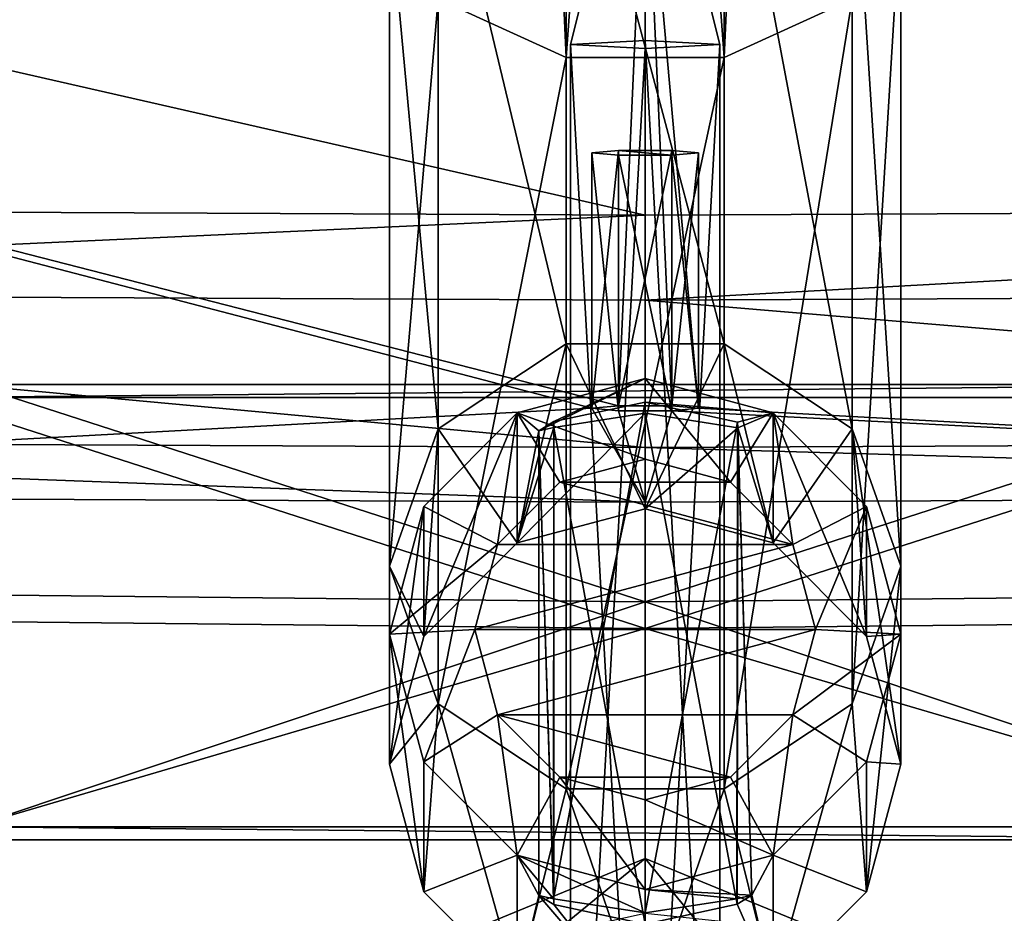
# Model space of a CAD drawing. Units: millimetres. Extents: x -254 to 254, y 0 to 751.
# Drawn here: x -15 to 8, y 408 to 428 of the extents above; entities that cross this region are included whole.
import ezdxf

# ---------------------------------------------------------------- set-up
doc = ezdxf.new("R2010")
doc.units = ezdxf.units.MM
doc.header["$LTSCALE"] = 52.148148
for name, color, linetype in [('166', 7, 'CONTINUOUS'), ('172', 7, 'CONTINUOUS'), ('177', 7, 'CONTINUOUS'), ('178', 7, 'CONTINUOUS'), ('238', 7, 'CONTINUOUS'), ('246', 7, 'CONTINUOUS'), ('261', 7, 'CONTINUOUS'), ('388', 7, 'CONTINUOUS'), ('389', 7, 'CONTINUOUS'), ('392', 7, 'CONTINUOUS'), ('393', 7, 'CONTINUOUS'), ('400', 7, 'CONTINUOUS'), ('401', 7, 'CONTINUOUS'), ('408', 7, 'CONTINUOUS'), ('409', 7, 'CONTINUOUS'), ('410', 7, 'CONTINUOUS'), ('411', 7, 'CONTINUOUS'), ('412', 7, 'CONTINUOUS'), ('418', 7, 'CONTINUOUS'), ('419', 7, 'CONTINUOUS'), ('420', 7, 'CONTINUOUS'), ('421', 7, 'CONTINUOUS'), ('473', 7, 'CONTINUOUS'), ('474', 7, 'CONTINUOUS'), ('477', 7, 'CONTINUOUS'), ('478', 7, 'CONTINUOUS')]:
    doc.layers.add(name, color=color, linetype=linetype)

msp = doc.modelspace()

# ---------------------------------------------------------------- linework, layer by layer
at = {"layer": '166', "color": 55, "linetype": 'Continuous', "true_color": 0xaaa054}
for points in [[(-54.782, 433.337, 51.679), (-0.626, 419.43, -213.68), (0, 433.399, 52.873), (-54.782, 433.337, 51.679)], [(-0.626, 419.43, -213.68), (0.626, 419.43, -213.68), (0, 433.399, 52.873), (-0.626, 419.43, -213.68)], [(0.626, 419.43, -213.68), (1.25, 419.373, -214.76), (0, 433.399, 52.873), (0.626, 419.43, -213.68)], [(0, 433.399, 52.873), (1.25, 419.373, -214.76), (38.519, 417.354, -253.285), (0, 433.399, 52.873)], [(54.782, 433.337, 51.679), (0, 433.399, 52.873), (52.35, 417.51, -250.307), (54.782, 433.337, 51.679)], [(52.35, 417.51, -250.307), (0, 433.399, 52.873), (38.519, 417.354, -253.285), (52.35, 417.51, -250.307)], [(-1.25, 419.373, -214.76), (-0.626, 419.43, -213.68), (-54.782, 433.337, 51.679), (-1.25, 419.373, -214.76)], [(-1.25, 419.373, -214.76), (-54.782, 433.337, 51.679), (-38.519, 417.354, -253.285), (-1.25, 419.373, -214.76)], [(0, 417.175, -256.701), (-1.25, 419.373, -214.76), (-38.519, 417.354, -253.285), (0, 417.175, -256.701)], [(-0.626, 419.317, -215.839), (-1.25, 419.373, -214.76), (0, 417.175, -256.701), (-0.626, 419.317, -215.839)], [(0.626, 419.317, -215.839), (-0.626, 419.317, -215.839), (0, 417.175, -256.701), (0.626, 419.317, -215.839)], [(38.519, 417.354, -253.285), (0.626, 419.317, -215.839), (0, 417.175, -256.701), (38.519, 417.354, -253.285)], [(1.25, 419.373, -214.76), (0.626, 419.317, -215.839), (38.519, 417.354, -253.285), (1.25, 419.373, -214.76)]]:
    msp.add_3dface(points, dxfattribs=at)
at = {"layer": '172', "color": 55, "linetype": 'Continuous', "true_color": 0xaaa054}
for points in [[(-0.625, 425.422, -213.993), (-1.25, 425.365, -215.074), (-0.625, 425.308, -216.155), (-0.625, 425.422, -213.993)], [(0.625, 425.422, -213.993), (-0.625, 425.422, -213.993), (0.625, 425.308, -216.155), (0.625, 425.422, -213.993)], [(0.625, 425.308, -216.155), (-0.625, 425.422, -213.993), (-0.625, 425.308, -216.155), (0.625, 425.308, -216.155)], [(1.25, 425.365, -215.074), (0.625, 425.422, -213.993), (0.625, 425.308, -216.155), (1.25, 425.365, -215.074)]]:
    msp.add_3dface(points, dxfattribs=at)
at = {"layer": '177', "color": 55, "linetype": 'Continuous', "true_color": 0xaaa054}
for points in [[(-1.25, 419.373, -214.76), (-0.626, 419.317, -215.839), (-1.25, 425.365, -215.074), (-1.25, 419.373, -214.76)], [(-1.25, 425.365, -215.074), (-0.626, 419.317, -215.839), (-0.625, 425.308, -216.155), (-1.25, 425.365, -215.074)], [(-0.626, 419.317, -215.839), (0.626, 419.317, -215.839), (-0.625, 425.308, -216.155), (-0.626, 419.317, -215.839)], [(0.626, 419.317, -215.839), (0.625, 425.308, -216.155), (-0.625, 425.308, -216.155), (0.626, 419.317, -215.839)], [(1.25, 419.373, -214.76), (1.25, 425.365, -215.074), (0.625, 425.308, -216.155), (1.25, 419.373, -214.76)], [(0.626, 419.317, -215.839), (1.25, 419.373, -214.76), (0.625, 425.308, -216.155), (0.626, 419.317, -215.839)]]:
    msp.add_3dface(points, dxfattribs=at)
at = {"layer": '178', "color": 55, "linetype": 'Continuous', "true_color": 0xaaa054}
for points in [[(-0.626, 419.43, -213.68), (-1.25, 419.373, -214.76), (-0.625, 425.422, -213.993), (-0.626, 419.43, -213.68)], [(-1.25, 419.373, -214.76), (-1.25, 425.365, -215.074), (-0.625, 425.422, -213.993), (-1.25, 419.373, -214.76)], [(0.626, 419.43, -213.68), (-0.626, 419.43, -213.68), (0.625, 425.422, -213.993), (0.626, 419.43, -213.68)], [(-0.626, 419.43, -213.68), (-0.625, 425.422, -213.993), (0.625, 425.422, -213.993), (-0.626, 419.43, -213.68)], [(0.626, 419.43, -213.68), (0.625, 425.422, -213.993), (1.25, 425.365, -215.074), (0.626, 419.43, -213.68)], [(1.25, 419.373, -214.76), (0.626, 419.43, -213.68), (1.25, 425.365, -215.074), (1.25, 419.373, -214.76)]]:
    msp.add_3dface(points, dxfattribs=at)
at = {"layer": '238', "color": 55, "linetype": 'Continuous', "true_color": 0xaaa054}
for points in [[(-39.4, 422.09, -258.462), (-39.4, 424.087, -258.567), (0, 423.904, -262.062), (-39.4, 422.09, -258.462)], [(39.4, 424.087, -258.567), (39.4, 422.09, -258.462), (0, 421.907, -261.957), (39.4, 424.087, -258.567)], [(39.4, 424.087, -258.567), (0, 421.907, -261.957), (0, 423.904, -262.062), (39.4, 424.087, -258.567)], [(0, 421.907, -261.957), (-39.4, 422.09, -258.462), (0, 423.904, -262.062), (0, 421.907, -261.957)]]:
    msp.add_3dface(points, dxfattribs=at)
at = {"layer": '246', "color": 55, "linetype": 'Continuous', "true_color": 0xaaa054}
for points in [[(0, 423.904, -262.062), (-39.4, 424.087, -258.567), (-38.78, 432.742, -255.556), (0, 423.904, -262.062)], [(0, 423.904, -262.062), (-38.78, 432.742, -255.556), (0, 432.561, -258.996), (0, 423.904, -262.062)], [(39.4, 424.087, -258.567), (0, 432.561, -258.996), (38.78, 432.742, -255.556), (39.4, 424.087, -258.567)], [(39.4, 424.087, -258.567), (0, 423.904, -262.062), (0, 432.561, -258.996), (39.4, 424.087, -258.567)]]:
    msp.add_3dface(points, dxfattribs=at)
at = {"layer": '261', "color": 55, "linetype": 'Continuous', "true_color": 0xaaa054}
for points in [[(-39.4, 422.09, -258.462), (0, 421.907, -261.957), (0, 418.453, -260.31), (-39.4, 422.09, -258.462)], [(-39.4, 422.09, -258.462), (0, 418.453, -260.31), (-39.142, 418.634, -256.837), (-39.4, 422.09, -258.462)], [(0, 421.907, -261.957), (39.4, 422.09, -258.462), (39.142, 418.634, -256.837), (0, 421.907, -261.957)], [(0, 421.907, -261.957), (39.142, 418.634, -256.837), (0, 418.453, -260.31), (0, 421.907, -261.957)], [(0, 417.175, -256.701), (-38.519, 417.354, -253.285), (-39.142, 418.634, -256.837), (0, 417.175, -256.701)], [(0, 418.453, -260.31), (0, 417.175, -256.701), (-39.142, 418.634, -256.837), (0, 418.453, -260.31)], [(39.142, 418.634, -256.837), (38.519, 417.354, -253.285), (0, 418.453, -260.31), (39.142, 418.634, -256.837)], [(38.519, 417.354, -253.285), (0, 417.175, -256.701), (0, 418.453, -260.31), (38.519, 417.354, -253.285)]]:
    msp.add_3dface(points, dxfattribs=at)
at = {"layer": '388', "color": 7, "linetype": 'Continuous', "true_color": 0xf6f6e7}
msp.add_3dface([(0, 408.817, -186.892), (4.23, 407.075, -186.801), (0, 407.52, -211.635), (0, 408.817, -186.892)], dxfattribs=at)
at = {"layer": '389', "color": 7, "linetype": 'Continuous', "true_color": 0xf6f6e7}
for points in [[(-4.233, 407.072, -186.801), (0, 408.817, -186.892), (-2.168, 407.05, -212.867), (-4.233, 407.072, -186.801)], [(0, 408.817, -186.892), (0, 407.52, -211.635), (-2.168, 407.05, -212.867), (0, 408.817, -186.892)]]:
    msp.add_3dface(points, dxfattribs=at)
at = {"layer": '392', "color": 7, "linetype": 'Continuous', "true_color": 0xf6f6e7}
for points in [[(0, 406.925, -184.79), (1.983, 406.399, -184.763), (0, 408.817, -186.892), (0, 406.925, -184.79)], [(1.983, 406.399, -184.763), (4.23, 407.075, -186.801), (0, 408.817, -186.892), (1.983, 406.399, -184.763)]]:
    msp.add_3dface(points, dxfattribs=at)
at = {"layer": '393', "color": 7, "linetype": 'Continuous', "true_color": 0xf6f6e7}
msp.add_3dface([(0, 406.925, -184.79), (0, 408.817, -186.892), (-4.233, 407.072, -186.801), (0, 406.925, -184.79)], dxfattribs=at)
at = {"layer": '400', "color": 2, "linetype": 'Continuous'}
for points in [[(-33.676, 415.184, -180.322), (0, 414.834, -187.011), (-15.801, 419.935, -188.893), (-33.676, 415.184, -180.322)], [(-15.801, 419.935, -188.893), (15.801, 419.935, -188.893), (-16.844, 419.629, -194.799), (-15.801, 419.935, -188.893)], [(-16.844, 419.629, -194.799), (15.801, 419.935, -188.893), (16.844, 419.629, -194.799), (-16.844, 419.629, -194.799)], [(-15.801, 419.935, -188.893), (0, 414.834, -187.011), (15.801, 419.935, -188.893), (-15.801, 419.935, -188.893)], [(0, 414.834, -187.011), (33.676, 415.184, -180.322), (15.801, 419.935, -188.893), (0, 414.834, -187.011)], [(-38.268, 414.604, -191.393), (-16.844, 419.629, -194.799), (0, 414.206, -198.995), (-38.268, 414.604, -191.393)], [(-16.844, 419.629, -194.799), (16.844, 419.629, -194.799), (0, 414.206, -198.995), (-16.844, 419.629, -194.799)], [(0, 414.206, -198.995), (16.844, 419.629, -194.799), (38.268, 414.604, -191.393), (0, 414.206, -198.995)]]:
    msp.add_3dface(points, dxfattribs=at)
at = {"layer": '401', "color": 2, "linetype": 'Continuous'}
for points in [[(0, 414.834, -187.011), (-33.676, 415.184, -180.322), (-15.802, 409.56, -188.355), (0, 414.834, -187.011)], [(33.676, 415.184, -180.322), (0, 414.834, -187.011), (15.802, 409.56, -188.355), (33.676, 415.184, -180.322)], [(0, 414.834, -187.011), (-15.802, 409.56, -188.355), (15.802, 409.56, -188.355), (0, 414.834, -187.011)], [(-38.268, 414.604, -191.393), (0, 414.206, -198.995), (-16.845, 409.254, -194.261), (-38.268, 414.604, -191.393)], [(0, 414.206, -198.995), (38.268, 414.604, -191.393), (16.845, 409.254, -194.261), (0, 414.206, -198.995)], [(-16.845, 409.254, -194.261), (0, 414.206, -198.995), (16.845, 409.254, -194.261), (-16.845, 409.254, -194.261)], [(-16.845, 409.254, -194.261), (16.845, 409.254, -194.261), (-15.802, 409.56, -188.355), (-16.845, 409.254, -194.261)], [(-15.802, 409.56, -188.355), (16.845, 409.254, -194.261), (15.802, 409.56, -188.355), (-15.802, 409.56, -188.355)]]:
    msp.add_3dface(points, dxfattribs=at)
at = {"layer": '408', "linetype": 'Continuous'}
for points in [[(0, 418.177, -199.626), (-2.001, 417.64, -199.598), (2.001, 417.64, -199.598), (0, 418.177, -199.626)], [(-2.001, 417.64, -199.598), (-3.463, 416.18, -199.521), (3.463, 416.18, -199.521), (-2.001, 417.64, -199.598)], [(2.001, 417.64, -199.598), (-2.001, 417.64, -199.598), (3.463, 416.18, -199.521), (2.001, 417.64, -199.598)], [(-4, 414.182, -199.417), (4, 414.182, -199.417), (3.463, 416.18, -199.521), (-4, 414.182, -199.417)], [(-3.463, 416.18, -199.521), (-4, 414.182, -199.417), (3.463, 416.18, -199.521), (-3.463, 416.18, -199.521)], [(-3.463, 412.184, -199.312), (4, 414.182, -199.417), (-4, 414.182, -199.417), (-3.463, 412.184, -199.312)], [(3.463, 412.184, -199.312), (4, 414.182, -199.417), (-3.463, 412.184, -199.312), (3.463, 412.184, -199.312)], [(2.001, 410.724, -199.235), (3.463, 412.184, -199.312), (-3.463, 412.184, -199.312), (2.001, 410.724, -199.235)], [(-2.001, 410.724, -199.235), (2.001, 410.724, -199.235), (-3.463, 412.184, -199.312), (-2.001, 410.724, -199.235)], [(0, 410.188, -199.207), (2.001, 410.724, -199.235), (-2.001, 410.724, -199.235), (0, 410.188, -199.207)]]:
    msp.add_3dface(points, dxfattribs=at)
at = {"layer": '409', "linetype": 'Continuous'}
for points in [[(-3, 419.266, -201.686), (0, 420.069, -201.728), (-2.496, 418.846, -214.68), (-3, 419.266, -201.686)], [(-2.496, 418.846, -214.68), (0, 420.069, -201.728), (-2.146, 419.06, -213.409), (-2.496, 418.846, -214.68)], [(0, 420.069, -201.728), (0, 419.52, -212.214), (-2.146, 419.06, -213.409), (0, 420.069, -201.728)], [(0, 420.069, -201.728), (3, 419.266, -201.686), (0, 419.52, -212.214), (0, 420.069, -201.728)], [(0, 419.52, -212.214), (3, 419.266, -201.686), (2.17, 419.048, -213.45), (0, 419.52, -212.214)], [(-5.196, 417.073, -201.571), (-3, 419.266, -201.686), (-5.196, 414.023, -259.773), (-5.196, 417.073, -201.571)], [(-5.196, 414.023, -259.773), (-3, 419.266, -201.686), (-3, 416.216, -259.888), (-5.196, 414.023, -259.773)], [(-3, 416.216, -259.888), (-3, 419.266, -201.686), (-2.496, 418.846, -214.68), (-3, 416.216, -259.888)], [(0, 417.019, -259.93), (-3, 416.216, -259.888), (0, 419.258, -217.207), (0, 417.019, -259.93)], [(0, 419.258, -217.207), (-3, 416.216, -259.888), (-2.143, 418.926, -215.976), (0, 419.258, -217.207)], [(2.173, 418.917, -215.922), (0, 417.019, -259.93), (0, 419.258, -217.207), (2.173, 418.917, -215.922)], [(2.17, 419.048, -213.45), (3, 419.266, -201.686), (2.173, 418.917, -215.922), (2.17, 419.048, -213.45)], [(3, 419.266, -201.686), (3, 416.216, -259.888), (2.173, 418.917, -215.922), (3, 419.266, -201.686)], [(3, 419.266, -201.686), (5.196, 417.073, -201.571), (5.196, 414.023, -259.773), (3, 419.266, -201.686)], [(3, 416.216, -259.888), (3, 419.266, -201.686), (5.196, 414.023, -259.773), (3, 416.216, -259.888)], [(-2.143, 418.926, -215.976), (-3, 416.216, -259.888), (-2.496, 418.846, -214.68), (-2.143, 418.926, -215.976)], [(3, 416.216, -259.888), (0, 417.019, -259.93), (2.173, 418.917, -215.922), (3, 416.216, -259.888)], [(-6, 414.077, -201.414), (-5.196, 417.073, -201.571), (-6, 411.027, -259.616), (-6, 414.077, -201.414)], [(-6, 411.027, -259.616), (-5.196, 417.073, -201.571), (-5.196, 414.023, -259.773), (-6, 411.027, -259.616)], [(5.196, 417.073, -201.571), (6, 414.077, -201.414), (5.196, 414.023, -259.773), (5.196, 417.073, -201.571)], [(5.196, 414.023, -259.773), (6, 414.077, -201.414), (6, 411.027, -259.616), (5.196, 414.023, -259.773)]]:
    msp.add_3dface(points, dxfattribs=at)
at = {"layer": '410', "linetype": 'Continuous'}
for points in [[(-6, 414.077, -201.414), (-6, 411.027, -259.616), (-5.196, 408.031, -259.459), (-6, 414.077, -201.414)], [(-5.196, 411.082, -201.257), (-6, 414.077, -201.414), (-5.196, 408.031, -259.459), (-5.196, 411.082, -201.257)], [(6, 411.027, -259.616), (6, 414.077, -201.414), (5.196, 411.082, -201.257), (6, 411.027, -259.616)], [(-3, 408.889, -201.142), (-5.196, 411.082, -201.257), (-5.196, 408.031, -259.459), (-3, 408.889, -201.142)], [(5.196, 411.082, -201.257), (3, 408.889, -201.142), (5.196, 408.031, -259.459), (5.196, 411.082, -201.257)], [(6, 411.027, -259.616), (5.196, 411.082, -201.257), (5.196, 408.031, -259.459), (6, 411.027, -259.616)], [(-3, 405.838, -259.344), (-3, 408.889, -201.142), (-5.196, 408.031, -259.459), (-3, 405.838, -259.344)], [(0, 408.086, -201.1), (-3, 408.889, -201.142), (0, 407.536, -211.586), (0, 408.086, -201.1)], [(-3, 408.889, -201.142), (-3, 405.838, -259.344), (-2.497, 407.947, -214.144), (-3, 408.889, -201.142)], [(0, 407.536, -211.586), (-3, 408.889, -201.142), (-2.154, 407.871, -212.836), (0, 407.536, -211.586)], [(-2.154, 407.871, -212.836), (-3, 408.889, -201.142), (-2.497, 407.947, -214.144), (-2.154, 407.871, -212.836)], [(3, 408.889, -201.142), (0, 408.086, -201.1), (2.5, 407.952, -214.073), (3, 408.889, -201.142)], [(3, 405.838, -259.344), (3, 408.889, -201.142), (2.5, 407.952, -214.073), (3, 405.838, -259.344)], [(5.196, 408.031, -259.459), (3, 408.889, -201.142), (3, 405.838, -259.344), (5.196, 408.031, -259.459)], [(2.5, 407.952, -214.073), (0, 408.086, -201.1), (2.147, 407.869, -212.823), (2.5, 407.952, -214.073)], [(2.147, 407.869, -212.823), (0, 408.086, -201.1), (0, 407.536, -211.586), (2.147, 407.869, -212.823)], [(-3, 405.838, -259.344), (0, 405.035, -259.302), (-2.497, 407.947, -214.144), (-3, 405.838, -259.344)], [(-2.497, 407.947, -214.144), (0, 405.035, -259.302), (-2.145, 407.734, -215.385), (-2.497, 407.947, -214.144)], [(2.155, 407.739, -215.367), (3, 405.838, -259.344), (2.5, 407.952, -214.073), (2.155, 407.739, -215.367)], [(0, 405.035, -259.302), (0, 407.274, -216.579), (-2.145, 407.734, -215.385), (0, 405.035, -259.302)], [(0, 407.274, -216.579), (3, 405.838, -259.344), (2.155, 407.739, -215.367), (0, 407.274, -216.579)]]:
    msp.add_3dface(points, dxfattribs=at)
at = {"layer": '411', "linetype": 'Continuous'}
for points in [[(-4.854, 433.433, -302.395), (-1.854, 420.884, -282.463), (-1.854, 434.81, -300.706), (-4.854, 433.433, -302.395)], [(-1.854, 420.884, -282.463), (1.854, 420.884, -282.463), (-1.854, 434.81, -300.706), (-1.854, 420.884, -282.463)], [(-1.854, 434.81, -300.706), (1.854, 420.884, -282.463), (1.854, 434.81, -300.706), (-1.854, 434.81, -300.706)], [(1.854, 420.884, -282.463), (4.854, 418.891, -283.346), (1.854, 434.81, -300.706), (1.854, 420.884, -282.463)], [(1.854, 434.81, -300.706), (4.854, 418.891, -283.346), (4.854, 433.433, -302.395), (1.854, 434.81, -300.706)], [(-6, 431.205, -305.129), (-4.854, 418.891, -283.346), (-4.854, 433.433, -302.395), (-6, 431.205, -305.129)], [(-4.854, 418.891, -283.346), (-1.854, 420.884, -282.463), (-4.854, 433.433, -302.395), (-4.854, 418.891, -283.346)], [(4.854, 418.891, -283.346), (6, 415.667, -284.775), (4.854, 433.433, -302.395), (4.854, 418.891, -283.346)], [(4.854, 433.433, -302.395), (6, 415.667, -284.775), (6, 431.205, -305.129), (4.854, 433.433, -302.395)], [(-6, 415.667, -284.775), (-4.854, 418.891, -283.346), (-6, 431.205, -305.129), (-6, 415.667, -284.775)], [(-4.854, 418.891, -283.346), (-3, 416.216, -259.888), (-1.854, 420.884, -282.463), (-4.854, 418.891, -283.346)], [(-3, 416.216, -259.888), (0, 417.019, -259.93), (-1.854, 420.884, -282.463), (-3, 416.216, -259.888)], [(-1.854, 420.884, -282.463), (0, 417.019, -259.93), (1.854, 420.884, -282.463), (-1.854, 420.884, -282.463)], [(0, 417.019, -259.93), (3, 416.216, -259.888), (1.854, 420.884, -282.463), (0, 417.019, -259.93)], [(1.854, 420.884, -282.463), (3, 416.216, -259.888), (4.854, 418.891, -283.346), (1.854, 420.884, -282.463)], [(-6, 415.667, -284.775), (-5.196, 414.023, -259.773), (-4.854, 418.891, -283.346), (-6, 415.667, -284.775)], [(-5.196, 414.023, -259.773), (-3, 416.216, -259.888), (-4.854, 418.891, -283.346), (-5.196, 414.023, -259.773)], [(3, 416.216, -259.888), (5.196, 414.023, -259.773), (4.854, 418.891, -283.346), (3, 416.216, -259.888)], [(5.196, 414.023, -259.773), (6, 411.027, -259.616), (4.854, 418.891, -283.346), (5.196, 414.023, -259.773)], [(4.854, 418.891, -283.346), (6, 411.027, -259.616), (6, 415.667, -284.775), (4.854, 418.891, -283.346)], [(-6, 411.027, -259.616), (-5.196, 414.023, -259.773), (-6, 415.667, -284.775), (-6, 411.027, -259.616)]]:
    msp.add_3dface(points, dxfattribs=at)
at = {"layer": '412', "linetype": 'Continuous'}
for points in [[(-1.854, 427.6, -309.552), (-4.854, 428.977, -307.863), (-3, 453.118, -321.307), (-1.854, 427.6, -309.552)], [(0, 452.947, -322.092), (-1.854, 427.6, -309.552), (-3, 453.118, -321.307), (0, 452.947, -322.092)], [(3, 453.118, -321.307), (1.854, 427.6, -309.552), (0, 452.947, -322.092), (3, 453.118, -321.307)], [(4.854, 428.977, -307.863), (1.854, 427.6, -309.552), (3, 453.118, -321.307), (4.854, 428.977, -307.863)], [(1.854, 427.6, -309.552), (-1.854, 427.6, -309.552), (0, 452.947, -322.092), (1.854, 427.6, -309.552)], [(-6, 415.667, -284.775), (-6, 431.205, -305.129), (-4.854, 428.977, -307.863), (-6, 415.667, -284.775)], [(6, 431.205, -305.129), (6, 415.667, -284.775), (4.854, 412.442, -286.203), (6, 431.205, -305.129)], [(6, 431.205, -305.129), (4.854, 412.442, -286.203), (4.854, 428.977, -307.863), (6, 431.205, -305.129)], [(-4.854, 412.442, -286.203), (-6, 415.667, -284.775), (-4.854, 428.977, -307.863), (-4.854, 412.442, -286.203)], [(-1.854, 427.6, -309.552), (-4.854, 412.442, -286.203), (-4.854, 428.977, -307.863), (-1.854, 427.6, -309.552)], [(4.854, 412.442, -286.203), (1.854, 410.449, -287.086), (4.854, 428.977, -307.863), (4.854, 412.442, -286.203)], [(4.854, 428.977, -307.863), (1.854, 410.449, -287.086), (1.854, 427.6, -309.552), (4.854, 428.977, -307.863)], [(-1.854, 410.449, -287.086), (-4.854, 412.442, -286.203), (-1.854, 427.6, -309.552), (-1.854, 410.449, -287.086)], [(1.854, 410.449, -287.086), (-1.854, 410.449, -287.086), (1.854, 427.6, -309.552), (1.854, 410.449, -287.086)], [(1.854, 427.6, -309.552), (-1.854, 410.449, -287.086), (-1.854, 427.6, -309.552), (1.854, 427.6, -309.552)], [(-6, 411.027, -259.616), (-6, 415.667, -284.775), (-4.854, 412.442, -286.203), (-6, 411.027, -259.616)], [(6, 415.667, -284.775), (5.196, 408.031, -259.459), (4.854, 412.442, -286.203), (6, 415.667, -284.775)], [(6, 411.027, -259.616), (5.196, 408.031, -259.459), (6, 415.667, -284.775), (6, 411.027, -259.616)], [(-5.196, 408.031, -259.459), (-6, 411.027, -259.616), (-4.854, 412.442, -286.203), (-5.196, 408.031, -259.459)], [(-3, 405.838, -259.344), (-5.196, 408.031, -259.459), (-4.854, 412.442, -286.203), (-3, 405.838, -259.344)], [(-1.854, 410.449, -287.086), (-3, 405.838, -259.344), (-4.854, 412.442, -286.203), (-1.854, 410.449, -287.086)], [(4.854, 412.442, -286.203), (3, 405.838, -259.344), (1.854, 410.449, -287.086), (4.854, 412.442, -286.203)], [(5.196, 408.031, -259.459), (3, 405.838, -259.344), (4.854, 412.442, -286.203), (5.196, 408.031, -259.459)], [(0, 405.035, -259.302), (-3, 405.838, -259.344), (-1.854, 410.449, -287.086), (0, 405.035, -259.302)], [(1.854, 410.449, -287.086), (0, 405.035, -259.302), (-1.854, 410.449, -287.086), (1.854, 410.449, -287.086)], [(3, 405.838, -259.344), (0, 405.035, -259.302), (1.854, 410.449, -287.086), (3, 405.838, -259.344)]]:
    msp.add_3dface(points, dxfattribs=at)
at = {"layer": '418', "linetype": 'Continuous'}
for points in [[(-4, 414.182, -199.417), (-6, 414.077, -201.414), (-5.196, 411.082, -201.257), (-4, 414.182, -199.417)], [(-3.463, 412.184, -199.312), (-4, 414.182, -199.417), (-5.196, 411.082, -201.257), (-3.463, 412.184, -199.312)], [(4, 414.182, -199.417), (3.463, 412.184, -199.312), (6, 414.077, -201.414), (4, 414.182, -199.417)], [(6, 414.077, -201.414), (3.463, 412.184, -199.312), (5.196, 411.082, -201.257), (6, 414.077, -201.414)], [(-3.463, 412.184, -199.312), (-5.196, 411.082, -201.257), (-3, 408.889, -201.142), (-3.463, 412.184, -199.312)], [(-2.001, 410.724, -199.235), (-3.463, 412.184, -199.312), (-3, 408.889, -201.142), (-2.001, 410.724, -199.235)], [(3.463, 412.184, -199.312), (2.001, 410.724, -199.235), (3, 408.889, -201.142), (3.463, 412.184, -199.312)], [(3.463, 412.184, -199.312), (3, 408.889, -201.142), (5.196, 411.082, -201.257), (3.463, 412.184, -199.312)], [(-2.001, 410.724, -199.235), (-3, 408.889, -201.142), (0, 408.086, -201.1), (-2.001, 410.724, -199.235)], [(0, 410.188, -199.207), (-2.001, 410.724, -199.235), (0, 408.086, -201.1), (0, 410.188, -199.207)], [(2.001, 410.724, -199.235), (0, 410.188, -199.207), (3, 408.889, -201.142), (2.001, 410.724, -199.235)], [(0, 410.188, -199.207), (0, 408.086, -201.1), (3, 408.889, -201.142), (0, 410.188, -199.207)]]:
    msp.add_3dface(points, dxfattribs=at)
at = {"layer": '419', "linetype": 'Continuous'}
for points in [[(0, 418.177, -199.626), (0, 420.069, -201.728), (-3, 419.266, -201.686), (0, 418.177, -199.626)], [(0, 418.177, -199.626), (2.001, 417.64, -199.598), (0, 420.069, -201.728), (0, 418.177, -199.626)], [(2.001, 417.64, -199.598), (3, 419.266, -201.686), (0, 420.069, -201.728), (2.001, 417.64, -199.598)], [(-3.463, 416.18, -199.521), (-3, 419.266, -201.686), (-5.196, 417.073, -201.571), (-3.463, 416.18, -199.521)], [(-3.463, 416.18, -199.521), (-2.001, 417.64, -199.598), (-3, 419.266, -201.686), (-3.463, 416.18, -199.521)], [(-2.001, 417.64, -199.598), (0, 418.177, -199.626), (-3, 419.266, -201.686), (-2.001, 417.64, -199.598)], [(2.001, 417.64, -199.598), (3.463, 416.18, -199.521), (3, 419.266, -201.686), (2.001, 417.64, -199.598)], [(3.463, 416.18, -199.521), (5.196, 417.073, -201.571), (3, 419.266, -201.686), (3.463, 416.18, -199.521)], [(-3.463, 416.18, -199.521), (-5.196, 417.073, -201.571), (-6, 414.077, -201.414), (-3.463, 416.18, -199.521)], [(3.463, 416.18, -199.521), (4, 414.182, -199.417), (5.196, 417.073, -201.571), (3.463, 416.18, -199.521)], [(4, 414.182, -199.417), (6, 414.077, -201.414), (5.196, 417.073, -201.571), (4, 414.182, -199.417)], [(-4, 414.182, -199.417), (-3.463, 416.18, -199.521), (-6, 414.077, -201.414), (-4, 414.182, -199.417)]]:
    msp.add_3dface(points, dxfattribs=at)
at = {"layer": '420', "linetype": 'Continuous'}
for points in [[(-2.146, 419.06, -213.409), (0, 419.52, -212.214), (-2.154, 407.871, -212.836), (-2.146, 419.06, -213.409)], [(0, 419.52, -212.214), (0, 407.536, -211.586), (-2.154, 407.871, -212.836), (0, 419.52, -212.214)], [(0, 419.258, -217.207), (-2.143, 418.926, -215.976), (0, 407.274, -216.579), (0, 419.258, -217.207)], [(-2.496, 418.846, -214.68), (-2.154, 407.871, -212.836), (-2.497, 407.947, -214.144), (-2.496, 418.846, -214.68)], [(-2.496, 418.846, -214.68), (-2.497, 407.947, -214.144), (-2.145, 407.734, -215.385), (-2.496, 418.846, -214.68)], [(-2.496, 418.846, -214.68), (-2.146, 419.06, -213.409), (-2.154, 407.871, -212.836), (-2.496, 418.846, -214.68)], [(-2.143, 418.926, -215.976), (-2.496, 418.846, -214.68), (-2.145, 407.734, -215.385), (-2.143, 418.926, -215.976)], [(0, 407.274, -216.579), (-2.143, 418.926, -215.976), (-2.145, 407.734, -215.385), (0, 407.274, -216.579)]]:
    msp.add_3dface(points, dxfattribs=at)
at = {"layer": '421', "linetype": 'Continuous'}
for points in [[(0, 419.52, -212.214), (2.17, 419.048, -213.45), (0, 407.536, -211.586), (0, 419.52, -212.214)], [(2.173, 418.917, -215.922), (0, 419.258, -217.207), (2.155, 407.739, -215.367), (2.173, 418.917, -215.922)], [(0, 419.258, -217.207), (0, 407.274, -216.579), (2.155, 407.739, -215.367), (0, 419.258, -217.207)], [(2.17, 419.048, -213.45), (2.147, 407.869, -212.823), (0, 407.536, -211.586), (2.17, 419.048, -213.45)], [(2.17, 419.048, -213.45), (2.5, 407.952, -214.073), (2.147, 407.869, -212.823), (2.17, 419.048, -213.45)], [(2.173, 418.917, -215.922), (2.155, 407.739, -215.367), (2.5, 407.952, -214.073), (2.173, 418.917, -215.922)], [(2.17, 419.048, -213.45), (2.173, 418.917, -215.922), (2.5, 407.952, -214.073), (2.17, 419.048, -213.45)]]:
    msp.add_3dface(points, dxfattribs=at)
at = {"layer": '473', "linetype": 'Continuous'}
for points in [[(0, 427.816, -216.955), (0, 434.852, -215.571), (1.75, 427.907, -215.207), (0, 427.816, -216.955)], [(1.75, 427.907, -215.207), (0, 434.852, -215.571), (0, 427.999, -213.459), (1.75, 427.907, -215.207)]]:
    msp.add_3dface(points, dxfattribs=at)
at = {"layer": '474', "linetype": 'Continuous'}
for points in [[(1.75, 427.907, -215.207), (0, 427.999, -213.459), (1.75, 396.405, -213.556), (1.75, 427.907, -215.207)], [(1.75, 396.405, -213.556), (0, 427.999, -213.459), (0, 396.496, -211.808), (1.75, 396.405, -213.556)], [(0, 427.816, -216.955), (1.75, 427.907, -215.207), (0, 396.313, -215.304), (0, 427.816, -216.955)], [(0, 396.313, -215.304), (1.75, 427.907, -215.207), (1.75, 396.405, -213.556), (0, 396.313, -215.304)]]:
    msp.add_3dface(points, dxfattribs=at)
at = {"layer": '477', "linetype": 'Continuous'}
for points in [[(0, 434.852, -215.571), (0, 427.816, -216.955), (-1.75, 427.907, -215.207), (0, 434.852, -215.571)], [(0, 427.999, -213.459), (0, 434.852, -215.571), (-1.75, 427.907, -215.207), (0, 427.999, -213.459)]]:
    msp.add_3dface(points, dxfattribs=at)
at = {"layer": '478', "linetype": 'Continuous'}
for points in [[(0, 396.496, -211.808), (0, 427.999, -213.459), (-1.75, 427.907, -215.207), (0, 396.496, -211.808)], [(-1.75, 427.907, -215.207), (0, 427.816, -216.955), (-1.75, 396.405, -213.556), (-1.75, 427.907, -215.207)], [(0, 396.496, -211.808), (-1.75, 427.907, -215.207), (-1.75, 396.405, -213.556), (0, 396.496, -211.808)], [(0, 427.816, -216.955), (0, 396.313, -215.304), (-1.75, 396.405, -213.556), (0, 427.816, -216.955)]]:
    msp.add_3dface(points, dxfattribs=at)

doc.saveas('drawing.dxf')
